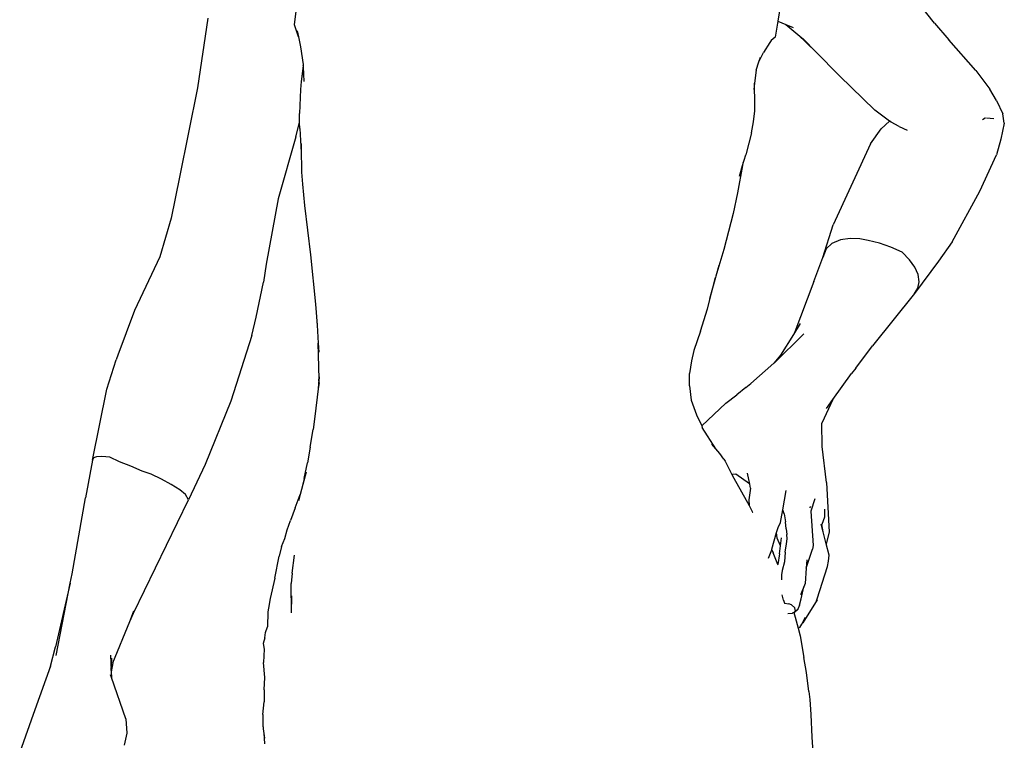
# Model space of a CAD drawing. Units: millimetres. Extents: x 425 to 4556, y -563 to 1639.
# Drawn here: x 2128 to 2836, y 640 to 1158 of the extents above; entities that cross this region are included whole.
import ezdxf

# ---------------------------------------------------------------- set-up
doc = ezdxf.new("R2010")
doc.units = ezdxf.units.MM
doc.layers.add('Edges', color=7, linetype='Continuous')

# ---------------------------------------------------------------- blocks, each defined once
blk = doc.blocks.new('Modern mannequin fr')
at = {"layer": 'Edges'}
for p, q in [((75.24, 569.03), (53.58, 596.61)), ((-35.66, 580.79), (-37.42, 570.44)), ((-384.71, 567.96), (-383.34, 579.75)), ((-447.05, 572.79), (-454.38, 522.72)), ((-381.86, 559.3), (-384.71, 567.96)), ((-37.42, 570.44), (-39.34, 559.1)), ((-37.42, 570.44), (-31.66, 568.16)), ((-31.66, 568.16), (-26.42, 566.09)), ((-31.66, 568.16), (-23.04, 560.96)), ((75.24, 569.03), (85.54, 557.05)), ((-382.76, 563.62), (-381.86, 559.3)), ((-381.86, 559.3), (-380.37, 552.1)), ((-39.34, 559.1), (-42.15, 556.64)), ((-10.25, 548.73), (-23.04, 560.96)), ((-23.04, 560.96), (-19.05, 557.63)), ((-380.37, 552.1), (-378.4, 539.38)), ((-43.19, 555.3), (-47.62, 547.97)), ((-42.15, 556.64), (-43.19, 555.3)), ((-41.52, 557.44), (-42.15, 556.64)), ((-19.05, 557.63), (-10.25, 548.73)), ((104.91, 534.97), (85.54, 557.05)), ((-51.02, 541.27), (-47.62, 547.97)), ((-10.25, 548.73), (6.94, 531.35)), ((-378.43, 538.36), (-379.88, 527.08)), ((-378.36, 537.82), (-379.88, 527.08)), ((-378.43, 538.36), (-378.38, 538.69)), ((-378.4, 539.38), (-378.38, 538.69)), ((-378.38, 538.69), (-378.36, 537.82)), ((-378.36, 537.82), (-378.08, 527.18)), ((-52.88, 535.4), (-51.02, 541.27)), ((-51.02, 541.27), (-49.98, 544.58)), ((-52.88, 535.4), (-54.11, 525.88)), ((32.32, 506.58), (6.94, 531.35)), ((104.91, 534.97), (114.79, 521.72)), ((-379.88, 527.08), (-380.47, 521.45)), ((-54.11, 525.88), (-54.69, 521.43)), ((-54.02, 510.39), (-54.11, 525.88)), ((-454.38, 522.72), (-467.4, 458.4)), ((-380.47, 521.45), (-381.1, 504.27)), ((119.63, 513.49), (114.79, 521.72)), ((-53.94, 506.1), (-54.02, 510.39)), ((-53.99, 506.44), (-54.02, 510.39)), ((119.63, 513.49), (124.28, 503.93)), ((-380.98, 497.66), (-381.1, 504.27)), ((-54.86, 498.3), (-53.94, 506.1)), ((42.9, 498.73), (32.32, 506.58)), ((125.29, 497.26), (124.28, 503.93)), ((-383.62, 487.43), (-380.98, 497.66)), ((-380.9, 493.33), (-380.98, 497.66)), ((-56.41, 490.31), (-54.86, 498.3)), ((42.9, 498.73), (36.88, 493.17)), ((44.05, 497.88), (42.9, 498.73)), ((43.46, 499.24), (43.41, 499.2)), ((49.83, 494.92), (44.05, 497.88)), ((111.43, 500.79), (109.6, 499.58)), ((111.67, 500.94), (111.43, 500.79)), ((111.74, 500.76), (111.43, 500.79)), ((117.67, 500.34), (112.58, 500.7)), ((125.29, 497.26), (122.81, 485.72)), ((-380.9, 493.33), (-379.87, 476.07)), ((-56.41, 490.31), (-60.23, 475.37)), ((29.05, 482.42), (36.88, 493.17)), ((49.83, 494.92), (55.45, 492.1)), ((-383.62, 487.43), (-396.48, 442.75)), ((-379.95, 482.67), (-379.87, 476.07)), ((29.05, 482.42), (2.4, 424.22)), ((122.81, 485.72), (119.65, 474.38)), ((-379.87, 476.07), (-379.73, 465.15)), ((-62.79, 466.7), (-60.52, 474.4)), ((-60.23, 475.37), (-60.52, 474.4)), ((107.73, 448.33), (119.65, 474.38)), ((-62.45, 468.84), (-62.38, 469.13)), ((-62.27, 469.44), (-62.3, 469.28)), ((-379.73, 465.15), (-379.65, 461.99)), ((-379.65, 461.99), (-378.97, 453.38)), ((-62.79, 466.7), (-66.48, 447.08)), ((-65.04, 459.02), (-62.79, 466.7)), ((-467.4, 458.4), (-473.22, 428.93)), ((-378.97, 453.38), (-377.49, 437.93)), ((-66.48, 447.08), (-69.59, 432.33)), ((87.73, 411.99), (107.73, 448.33)), ((-396.48, 442.75), (-405.14, 395.85)), ((-377.49, 437.93), (-373.24, 402.53)), ((-69.59, 432.33), (-76.19, 406.35)), ((-473.22, 428.93), (-481.33, 401.25)), ((-5.19, 400.74), (2.4, 424.22)), ((1.35, 410.84), (-2.77, 406.93)), ((7.64, 413.27), (1.35, 410.84)), ((14.63, 414.34), (7.64, 413.27)), ((21.6, 414.09), (14.63, 414.34)), ((27.51, 412.76), (21.6, 414.09)), ((35.54, 410.91), (27.51, 412.76)), ((43.75, 407.98), (35.54, 410.91)), ((87.73, 411.99), (77.93, 398.03)), ((-76.19, 406.35), (-81.94, 387.21)), ((-2.77, 406.93), (-5.19, 400.74)), ((51.82, 404.41), (43.75, 407.98)), ((57.15, 399.05), (51.82, 404.41)), ((-481.33, 401.25), (-499.72, 362.51)), ((-373.24, 402.53), (-369.7, 367.01)), ((-11.57, 383.51), (-5.19, 400.74)), ((60.99, 393.67), (57.15, 399.05)), ((77.93, 398.03), (60.78, 374.72)), ((-405.14, 395.85), (-406.86, 383)), ((-79.73, 394.97), (-81.94, 387.21)), ((63.32, 388.36), (60.99, 393.67)), ((-412.18, 357.83), (-406.86, 383)), ((-88.06, 363.86), (-82.17, 386.39)), ((-82.17, 386.39), (-86.56, 370.97)), ((-81.94, 387.21), (-82.17, 386.39)), ((-11.57, 383.51), (-26.03, 345.3)), ((63.11, 378.57), (64.06, 383.16)), ((64.06, 383.16), (63.32, 388.36)), ((60.78, 374.72), (63.11, 378.57)), ((60.78, 374.72), (30.61, 337.09)), ((-499.72, 362.51), (-511.6, 330.34)), ((-369.7, 367.01), (-368.43, 351.97)), ((-92.96, 347.79), (-88.06, 363.86)), ((-415.37, 344.59), (-412.18, 357.83)), ((-368.58, 354.57), (-368.43, 351.97)), ((-368.43, 351.97), (-367.64, 338.96)), ((-92.96, 347.79), (-97.88, 333.69)), ((-26.03, 345.3), (-21.1, 353.23)), ((-415.37, 344.59), (-430.34, 297.41)), ((-18.72, 345.71), (-40.15, 324.77)), ((-35.19, 330.55), (-26.03, 345.3)), ((-367.07, 313.43), (-367.64, 338.96)), ((-367.64, 338.96), (-367.26, 332.66)), ((-97.88, 333.69), (-99.54, 326.37)), ((18.54, 321.04), (30.61, 337.09)), ((-519.51, 306.06), (-512.91, 327.19)), ((-511.6, 330.34), (-512.91, 327.19)), ((-511.6, 330.34), (-512.52, 327.86)), ((-99.54, 326.37), (-100.91, 317.22)), ((-40.15, 324.77), (-35.19, 330.55)), ((-56.87, 310.04), (-40.27, 324.66)), ((-40.15, 324.77), (-40.27, 324.66)), ((18.54, 321.04), (15.54, 317.32)), ((-367.1, 313.09), (-367.57, 306.33)), ((-367.1, 313.09), (-367.07, 313.43)), ((-367.05, 310.62), (-367.1, 313.09)), ((-366.97, 314.88), (-367.07, 313.43)), ((-100.83, 308.34), (-100.91, 317.22)), ((2.08, 298.66), (15.54, 317.32)), ((-529.79, 254.89), (-519.51, 306.06)), ((-367.57, 306.33), (-370.02, 286.39)), ((-367.05, 310.62), (-367.57, 306.33)), ((-100.83, 308.34), (-99.7, 298.04)), ((-60.32, 307.16), (-66.92, 301.85)), ((-60.32, 307.16), (-56.87, 310.04)), ((-430.34, 297.41), (-448.83, 251.86)), ((-99.7, 298.04), (-95.76, 287.65)), ((-74.8, 295.87), (-66.92, 301.85)), ((2.08, 298.66), (-5.89, 281.63)), ((-2.55, 292.22), (2.08, 298.66)), ((-92.13, 279.55), (-74.8, 295.87)), ((-370.02, 286.39), (-371.21, 277.05)), ((-95.76, 287.65), (-92.13, 279.55)), ((-373.41, 264.31), (-371.21, 277.05)), ((-92.13, 279.55), (-91.69, 278.55)), ((-82.08, 263.23), (-91.69, 278.55)), ((-5.57, 264.86), (-5.89, 281.63)), ((-373.41, 264.31), (-375.32, 253.12)), ((-82.08, 263.23), (-84.88, 266.47)), ((-79.04, 259.73), (-82.08, 263.23)), ((-2.52, 238.82), (-5.57, 264.86)), ((-529.79, 254.89), (-534.79, 227.94)), ((-529.07, 256.57), (-529.79, 254.89)), ((-526.86, 257.41), (-529.07, 256.57)), ((-523, 257.56), (-526.86, 257.41)), ((-517.35, 257.1), (-523, 257.56)), ((-510.36, 253.74), (-517.35, 257.1)), ((-76.12, 255.62), (-79.04, 259.73)), ((-76.12, 255.62), (-75.25, 254.19)), ((-502.25, 250.55), (-510.36, 253.74)), ((-494.16, 247.08), (-502.25, 250.55)), ((-448.83, 251.86), (-460.96, 226.57)), ((-377.73, 241.84), (-375.32, 253.12)), ((-75.25, 254.19), (-70.41, 244.7)), ((-487.55, 244.85), (-494.16, 247.08)), ((-480.26, 241.43), (-487.55, 244.85)), ((-473.24, 237.56), (-480.26, 241.43)), ((-376.26, 246.44), (-379.63, 233.85)), ((-377.73, 241.84), (-379.63, 233.85)), ((-71.21, 247.53), (-71.25, 247.51)), ((-67.67, 244.83), (-70.41, 244.7)), ((-70.41, 244.7), (-69.09, 242.09)), ((-69.51, 246.32), (-69.59, 246.27)), ((-69.09, 242.09), (-58.14, 222.34)), ((-57.9, 238.02), (-67.67, 244.83)), ((-57.62, 237.71), (-59.29, 245.62)), ((-467.06, 233.58), (-473.24, 237.56)), ((-462.98, 230.19), (-467.06, 233.58)), ((-379.63, 233.85), (-380.6, 230.23)), ((-57.01, 234.85), (-58.18, 226.5)), ((-57.62, 237.71), (-57.9, 238.02)), ((-57.01, 234.85), (-57.62, 237.71)), ((-2.52, 238.82), (-0.46, 203.16)), ((-544.44, 173.26), (-534.79, 227.94)), ((-500.39, 144.94), (-460.96, 226.57)), ((-460.96, 226.57), (-462.98, 230.19)), ((-384.21, 220.73), (-380.6, 230.23)), ((-380.6, 230.23), (-381.81, 225.73)), ((-58.18, 226.5), (-58.14, 222.34)), ((-33.87, 219.38), (-31.5, 233.2)), ((-10.91, 227.21), (-13.8, 218.3)), ((-384.21, 220.73), (-387.47, 211.49)), ((-58.14, 222.34), (-55.57, 217.7)), ((-35.01, 212.71), (-33.87, 219.38)), ((-32.98, 216.51), (-33.87, 219.38)), ((-14.32, 220.71), (-13.82, 221.55)), ((-3.91, 219.64), (-3.86, 214.03)), ((-55.57, 217.7), (-55.48, 217.56)), ((-55.46, 217.48), (-55.48, 217.56)), ((-35.41, 210.1), (-35.01, 212.71)), ((-32.98, 216.51), (-31.99, 210.72)), ((-13.81, 218.49), (-13.8, 218.3)), ((-13.8, 218.3), (-12.13, 193.6)), ((-3.86, 214.03), (-5.77, 208.74)), ((-390.03, 204.84), (-387.47, 211.49)), ((-38.3, 202.9), (-37.29, 206.45)), ((-37.29, 206.45), (-35.41, 210.1)), ((-31.42, 205.66), (-31.99, 210.72)), ((-31.42, 205.66), (-31.05, 201.58)), ((-4.91, 203.51), (-6.27, 208.93)), ((-4.91, 203.51), (-5.77, 208.74)), ((-394.06, 192.94), (-391.68, 198.76)), ((-391.68, 198.76), (-390.03, 204.84)), ((-41.69, 190.9), (-38.3, 202.9)), ((-37.83, 198.96), (-38.3, 202.9)), ((-35.55, 193.37), (-37.83, 198.96)), ((-35.55, 193.37), (-34.91, 199.07)), ((-31.27, 194.83), (-30.81, 198.52)), ((-30.81, 198.52), (-31.05, 201.58)), ((-2.73, 194.88), (-4.91, 203.51)), ((-0.46, 203.16), (-2.73, 194.88)), ((-394.06, 192.94), (-395.7, 185.91)), ((-36.21, 187.62), (-35.55, 193.37)), ((-32.24, 188.83), (-31.27, 194.83)), ((-17.03, 177.4), (-12.5, 191.01)), ((-12.13, 193.6), (-12.5, 191.01)), ((-0.65, 186.62), (-2.73, 194.88)), ((-398.84, 170.14), (-395.7, 185.91)), ((-386.38, 173.79), (-384.78, 186.71)), ((-44.21, 184.48), (-41.83, 190.58)), ((-41.83, 190.58), (-41.69, 190.9)), ((-41.83, 190.58), (-40.7, 188.25)), ((-37.41, 180.03), (-40.7, 188.25)), ((-36.21, 187.62), (-37.41, 180.03)), ((-32.24, 188.83), (-32.52, 181.84)), ((-0.94, 182.31), (-0.65, 186.62)), ((-37.27, 179.67), (-37.41, 180.03)), ((-32.52, 181.84), (-34.32, 175.61)), ((-17.03, 177.4), (-17.86, 166.31)), ((-16.58, 183.36), (-17.03, 177.4)), ((-9.24, 155.37), (-1.63, 178.46)), ((-1.63, 178.46), (-0.94, 182.31)), ((-545.76, 166.49), (-544.44, 173.26)), ((-398.84, 170.14), (-402.24, 155.49)), ((-386.38, 173.79), (-386.97, 166.27)), ((-34.72, 172.48), (-34.82, 169.72)), ((-34.72, 172.57), (-34.74, 172.53)), ((-34.74, 172.53), (-34.72, 172.48)), ((-34.32, 175.61), (-34.72, 172.57)), ((-545.76, 166.49), (-556.39, 120.78)), ((-555.88, 114.56), (-545.76, 166.49)), ((-386.79, 145.19), (-386.97, 166.27)), ((-34.82, 169.72), (-34.81, 169.04)), ((-18.82, 164), (-21.18, 158.27)), ((-20.65, 155.39), (-18.82, 164)), ((-17.86, 166.31), (-18.82, 164)), ((-386.79, 145.19), (-386.49, 157.52)), ((-34.29, 158.17), (-34.29, 158.24)), ((-33.47, 154.43), (-34.29, 158.17)), ((-402.24, 155.49), (-403.44, 148.48)), ((-33.47, 154.43), (-32.58, 152.26)), ((-32.58, 152.26), (-29.61, 151.75)), ((-27.64, 150.87), (-29.61, 151.75)), ((-25.28, 148.87), (-27.64, 150.87)), ((-24.71, 146.61), (-25.28, 148.87)), ((-21.92, 150.79), (-22.97, 147.9)), ((-21.92, 150.79), (-20.65, 155.39)), ((-9.19, 154.49), (-19.37, 138.15)), ((-9.68, 154.06), (-9.24, 155.37)), ((-9.19, 154.49), (-9.24, 155.37)), ((-503.11, 139.08), (-500.08, 146.55)), ((-503.11, 139.08), (-500.39, 144.94)), ((-403.81, 145.91), (-404.17, 135.22)), ((-403.44, 148.48), (-403.81, 145.91)), ((-30.21, 144.84), (-26.95, 145)), ((-26.95, 145), (-26.3, 145.47)), ((-25.84, 145.43), (-26.95, 145)), ((-26.3, 145.47), (-26.27, 145.47)), ((-25.87, 145.53), (-25.84, 145.43)), ((-25.47, 145.58), (-25.84, 145.43)), ((-25.84, 145.43), (-24.86, 142.2)), ((-23.14, 147.74), (-25.47, 145.58)), ((-25.47, 145.58), (-24.71, 146.61)), ((-24.86, 142.2), (-22.79, 134.28)), ((-23.14, 147.74), (-24.71, 146.61)), ((-23.04, 147.81), (-23.14, 147.74)), ((-23.04, 147.81), (-23.03, 147.86)), ((-23.03, 147.86), (-22.97, 147.9)), ((-20.24, 137.15), (-17.44, 142.11)), ((-515.18, 109.33), (-503.11, 139.08)), ((-405.6, 131.11), (-404.17, 135.22)), ((-21.63, 134.69), (-22.79, 134.28)), ((-21.63, 134.69), (-20.24, 137.15)), ((-20.24, 137.15), (-19.37, 138.15)), ((-406.03, 127.37), (-407.3, 123.28)), ((-406.03, 127.37), (-405.6, 131.11)), ((-22.79, 134.28), (-21.34, 128.67)), ((-21.34, 128.67), (-18.8, 113.01)), ((-560.03, 106.81), (-556.39, 120.78)), ((-407.3, 123.28), (-406.57, 119.21)), ((-516.86, 114.81), (-516.38, 103.87)), ((-406.57, 119.21), (-407.07, 109.45)), ((-560.03, 106.81), (-571.33, 75.6)), ((-560.5, 105.03), (-560.03, 106.81)), ((-516.38, 103.87), (-515.82, 112.6)), ((-515.18, 109.33), (-516.34, 102.89)), ((-406.08, 98.74), (-407.07, 109.45)), ((-16.78, 102.41), (-18.8, 113.01)), ((-516.15, 98.69), (-516.86, 100.73)), ((-516.38, 103.87), (-516.34, 102.89)), ((-516.34, 102.89), (-516.15, 98.69)), ((-15.19, 88.7), (-16.78, 102.41)), ((-505.88, 69.12), (-516.15, 98.69)), ((-406.59, 89.86), (-406.08, 98.74)), ((-406.59, 89.86), (-406.44, 81.25)), ((-15.19, 88.7), (-14.53, 83.04)), ((-407.42, 72.06), (-406.44, 81.25)), ((-14.53, 83.04), (-13.78, 72.05)), ((-571.33, 75.6), (-582.12, 45.13)), ((-407.42, 72.06), (-407.34, 64.96)), ((-13.78, 72.05), (-13.05, 55.8)), ((-505.88, 69.12), (-505.23, 58.64)), ((-407.34, 64.96), (-407.41, 64.58)), ((-407.41, 64.58), (-407.3, 61.83)), ((-407.34, 64.96), (-407.3, 61.83)), ((-505.23, 58.64), (-507.17, 50.2)), ((-407.3, 61.83), (-406.24, 55.23)), ((-406.24, 55.23), (-406.51, 58.41)), ((-405.9, 51.13), (-406.24, 55.23)), ((-13.05, 55.8), (-12.04, 41.77))]:
    blk.add_line(p, q, dxfattribs=at)

msp = doc.modelspace()

# ---------------------------------------------------------------- block references
msp.add_blockref('Modern mannequin fr', (2710.44, 586.46))

doc.saveas('drawing.dxf')
